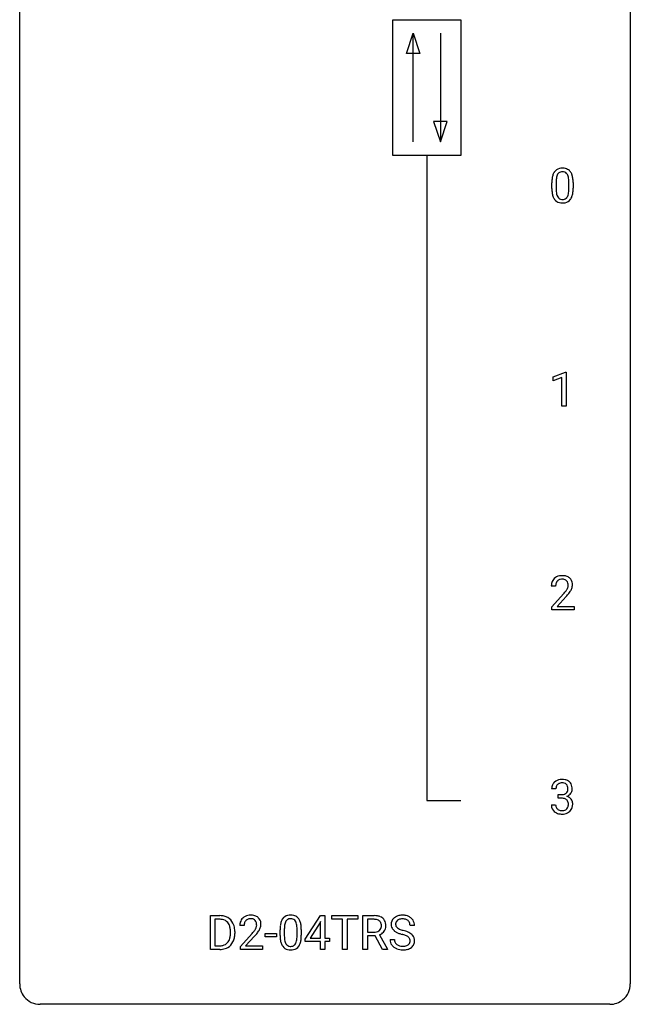
# Model space of a CAD drawing. Extents: x 2.8 to 26.6, y -2.8 to 76.6.
# Drawn here: x 2.8 to 26.6, y -2.8 to 35.6 of the extents above; entities that cross this region are included whole.
import ezdxf

# ---------------------------------------------------------------- set-up
doc = ezdxf.new("R2010")
doc.units = 0
doc.layers.add('DEFAULT_255_1_388', color=255, linetype='CONTINUOUS')
doc.layers.add('DEFAULT_255_2_778', color=255, linetype='CONTINUOUS')

msp = doc.modelspace()

# ---------------------------------------------------------------- linework, layer by layer
at = {"layer": 'DEFAULT_255_1_388'}
for p, q in [((23.53, 29.003), (23.53, 29.226)), ((23.697, 29.267), (23.697, 28.999)), ((24.193, 28.98), (24.193, 29.254)), ((24.36, 29.242), (24.36, 29.026)), ((23.588, 21.669), (24.067, 21.849)), ((23.588, 21.517), (23.588, 21.669)), ((23.925, 21.641), (23.588, 21.517)), ((23.925, 20.527), (23.925, 21.641)), ((24.067, 21.849), (24.093, 21.849)), ((24.093, 21.849), (24.093, 20.527)), ((24.093, 20.527), (23.925, 20.527)), ((23.677, 13.517), (23.51, 13.517)), ((23.536, 12.71), (23.991, 13.216)), ((24.089, 13.108), (23.737, 12.726)), ((23.536, 12.589), (23.536, 12.71)), ((23.737, 12.726), (24.398, 12.726)), ((24.398, 12.726), (24.398, 12.589)), ((24.398, 12.589), (23.536, 12.589)), ((23.69, 5.622), (23.523, 5.622)), ((23.779, 5.255), (23.779, 5.391)), ((23.779, 5.391), (23.904, 5.391)), ((23.511, 4.999), (23.679, 4.999)), ((23.904, 5.255), (23.779, 5.255)), ((10.217, -0.64), (10.217, 0.676)), ((10.217, 0.676), (10.589, 0.676)), ((10.593, 0.533), (10.391, 0.533)), ((10.391, 0.533), (10.391, -0.498)), ((13.915, -0.236), (14.504, 0.676)), ((14.494, 0.411), (14.105, -0.198)), ((14.514, 0.447), (14.494, 0.411)), ((14.504, 0.676), (14.682, 0.676)), ((14.514, -0.198), (14.514, 0.447)), ((14.682, 0.676), (14.682, -0.198)), ((14.95, 0.533), (14.95, 0.676)), ((14.95, 0.676), (15.968, 0.676)), ((15.372, 0.533), (14.95, 0.533)), ((15.372, -0.64), (15.372, 0.533)), ((15.968, 0.533), (15.545, 0.533)), ((15.545, 0.533), (15.545, -0.64)), ((15.968, 0.676), (15.968, 0.533)), ((16.162, -0.64), (16.162, 0.676)), ((16.162, 0.676), (16.597, 0.676)), ((16.336, 0.533), (16.336, 0.034)), ((16.602, 0.533), (16.336, 0.533)), ((10.997, -0.018), (10.997, 0.059)), ((11.169, 0.062), (11.169, -0.022)), ((11.529, 0.288), (11.362, 0.288)), ((12.932, -0.101), (12.932, 0.122)), ((13.099, 0.163), (13.099, -0.105)), ((13.595, -0.124), (13.595, 0.15)), ((13.762, 0.138), (13.762, -0.079)), ((16.336, 0.034), (16.603, 0.034)), ((18.175, 0.295), (18.001, 0.295)), ((11.388, -0.52), (11.843, -0.014)), ((11.941, -0.121), (11.589, -0.503)), ((12.351, -0.149), (12.351, -0.013)), ((12.351, -0.013), (12.792, -0.013)), ((12.792, -0.149), (12.351, -0.149)), ((12.792, -0.013), (12.792, -0.149)), ((13.915, -0.334), (13.915, -0.236)), ((14.514, -0.334), (13.915, -0.334)), ((14.105, -0.198), (14.514, -0.198)), ((14.514, -0.64), (14.514, -0.334)), ((14.682, -0.198), (14.864, -0.198)), ((14.864, -0.334), (14.682, -0.334)), ((14.682, -0.334), (14.682, -0.64)), ((14.864, -0.198), (14.864, -0.334)), ((16.645, -0.108), (16.336, -0.108)), ((16.336, -0.108), (16.336, -0.64)), ((16.931, -0.64), (16.645, -0.108)), ((16.808, -0.071), (17.117, -0.629)), ((17.222, -0.258), (17.396, -0.258)), ((10.582, -0.64), (10.217, -0.64)), ((10.391, -0.498), (10.573, -0.498)), ((11.388, -0.64), (11.388, -0.52)), ((12.25, -0.64), (11.388, -0.64)), ((11.589, -0.503), (12.25, -0.503)), ((12.25, -0.503), (12.25, -0.64)), ((14.682, -0.64), (14.514, -0.64)), ((15.545, -0.64), (15.372, -0.64)), ((16.336, -0.64), (16.162, -0.64)), ((17.117, -0.64), (16.931, -0.64)), ((17.117, -0.629), (17.117, -0.64))]:
    msp.add_line(p, q, dxfattribs=at)
for centre, radius, start, end in [((24.038, 29.383), 0.492, 148.7922, 164.5682), ((23.931, 29.443), 0.369, 144.5884, 148.1162), ((23.893, 29.47), 0.322, 101.644, 144.5143), ((24.041, 29.397), 0.329, 149.4208, 163.6283), ((23.921, 29.469), 0.189, 105.7981, 149.7388), ((23.941, 29.28), 0.518, 89.5283, 102.582), ((23.942, 29.394), 0.267, 89.3804, 105.6764), ((23.949, 29.276), 0.522, 77.0438, 90.5082), ((23.946, 29.365), 0.296, 81.1057, 90.2187), ((23.966, 29.464), 0.195, 30.7408, 82.4658), ((23.995, 29.46), 0.332, 48.2778, 77.4996), ((23.907, 29.425), 0.265, 24.2875, 31.3934), ((24.003, 29.475), 0.316, 36.3142, 47.6307), ((23.905, 29.409), 0.434, 18.2931, 35.677), ((23.619, 29.311), 0.736, 8.0247, 18.5606), ((24.874, 29.232), 1.344, 173.7674, 180.2316), ((24.366, 29.289), 0.833, 164.3059, 173.9001), ((24.99, 29.256), 1.292, 177.8639, 179.5036), ((24.648, 29.272), 0.95, 172.0258, 178.0705), ((24.276, 29.325), 0.575, 163.3765, 172.1411), ((23.775, 29.369), 0.409, 12.0807, 23.8171), ((23.465, 29.3), 0.726, 4.8365, 12.2906), ((22.992, 29.258), 1.202, 359.8093, 4.9408), ((23.151, 29.242), 1.21, 1.1275, 8.1718), ((22.786, 29.227), 1.575, 0.5433, 1.3867), ((25.042, 29.023), 1.512, 180.7435, 181.1522), ((24.737, 29.011), 1.207, 180.8977, 188.0055), ((24.291, 28.947), 0.757, 187.8816, 198.2347), ((24.868, 28.995), 1.171, 179.7996, 185.2461), ((24.413, 28.952), 0.714, 185.1412, 193.0082), ((24.116, 28.882), 0.408, 192.7897, 205.2507), ((23.613, 28.921), 0.576, 343.0498, 351.9392), ((23.223, 28.979), 0.97, 351.8072, 357.7958), ((22.859, 28.997), 1.334, 357.5871, 359.2682), ((23.505, 28.962), 0.853, 344.4935, 353.9764), ((22.983, 29.02), 1.378, 353.8441, 0.2288), ((24.012, 28.852), 0.462, 197.9695, 215.2623), ((23.897, 28.775), 0.323, 215.8618, 257.2788), ((23.998, 28.829), 0.279, 205.8002, 211.2546), ((23.939, 28.79), 0.208, 210.379, 238.4008), ((23.942, 28.95), 0.503, 256.6229, 270.5105), ((23.937, 28.795), 0.212, 239.6522, 265.9794), ((23.946, 28.871), 0.288, 265.1324, 270.0603), ((23.95, 28.834), 0.251, 269.3314, 287.218), ((23.95, 28.963), 0.517, 269.5979, 281.6733), ((23.965, 28.778), 0.193, 287.7958, 329.0809), ((23.995, 28.775), 0.324, 280.5802, 324.9173), ((23.857, 28.845), 0.32, 328.6635, 343.3325), ((23.953, 28.805), 0.375, 324.9361, 328.6153), ((23.841, 28.866), 0.503, 329.2804, 344.7473), ((23.898, 13.525), 0.394, 100.787, 133.4382), ((23.937, 13.351), 0.572, 89.6607, 101.3702), ((23.944, 13.358), 0.565, 78.2173, 90.4129), ((23.984, 13.541), 0.378, 55.9269, 78.4888), ((24.006, 13.579), 0.334, 47.9298, 55.4049), ((24.018, 13.59), 0.318, 4.3348, 48.056), ((23.968, 13.522), 0.458, 163.2878, 180.5582), ((23.878, 13.547), 0.364, 133.4541, 162.9471), ((24.126, 13.517), 0.448, 178.4391, 180.0084), ((24.028, 13.523), 0.351, 165.9091, 178.8685), ((23.915, 13.553), 0.234, 136.1757, 166.3673), ((23.901, 13.564), 0.216, 129.7286, 135.7539), ((23.91, 13.55), 0.233, 102.1738, 129.2061), ((23.938, 13.434), 0.352, 89.5461, 102.5418), ((23.941, 13.494), 0.291, 82.1602, 90.1506), ((23.956, 13.577), 0.207, 43.4417, 83.1661), ((23.947, 13.569), 0.219, 16.1713, 43.5286), ((23.851, 13.554), 0.318, 331.4255, 352.9366), ((23.89, 13.553), 0.278, 359.4863, 15.9343), ((23.867, 13.551), 0.302, 353.2258, 0.0166), ((23.638, 13.695), 0.721, 326.9133, 338.3508), ((23.943, 13.578), 0.394, 337.8914, 358.9968), ((23.895, 13.571), 0.442, 359.9252, 5.5972), ((22.473, 14.558), 2.026, 318.5133, 320.7829), ((23.068, 14.073), 1.259, 320.7373, 323.9739), ((23.509, 13.754), 0.715, 323.8963, 328.6419), ((22.758, 14.339), 1.813, 317.2588, 319.9046), ((23.739, 13.612), 0.444, 328.8295, 331.7891), ((23.189, 13.983), 1.254, 319.6472, 327.096), ((23.872, 5.627), 0.349, 155.3484, 180.7484), ((23.866, 5.624), 0.345, 131.5745, 154.4799), ((23.902, 5.588), 0.396, 96.9874, 131.9691), ((23.898, 5.637), 0.206, 133.835, 173.5343), ((23.903, 5.631), 0.215, 103.293, 133.562), ((23.925, 5.541), 0.307, 89.5322, 103.5319), ((23.926, 5.448), 0.538, 89.8593, 97.7827), ((23.932, 5.418), 0.567, 78.3654, 90.4133), ((23.932, 5.51), 0.338, 76.1116, 90.7029), ((23.975, 5.666), 0.177, 13.9578, 77.6714), ((23.972, 5.605), 0.376, 56.623, 78.6387), ((23.996, 5.647), 0.328, 47.0255, 56.0856), ((23.998, 5.652), 0.323, 10.9208, 46.7779), ((23.979, 5.623), 0.289, 172.5097, 180.1361), ((23.901, 5.773), 0.382, 270.492, 281.8953), ((23.928, 5.649), 0.255, 281.669, 301.2944), ((23.947, 5.614), 0.215, 301.7835, 311.7546), ((23.958, 5.602), 0.2, 311.7325, 354.2803), ((23.995, 5.637), 0.334, 292.9804, 325.2391), ((23.824, 5.622), 0.334, 359.1804, 15.0452), ((23.876, 5.616), 0.282, 353.0942, 0.1175), ((23.978, 5.649), 0.355, 325.2332, 332.8747), ((24.051, 5.615), 0.274, 332.355, 359.718), ((23.845, 5.616), 0.48, 359.6364, 11.6088), ((23.956, 4.999), 0.445, 179.976, 183.2331), ((23.937, 4.996), 0.258, 179.4468, 196.2872), ((23.898, 4.742), 0.513, 84.0196, 89.3326), ((23.916, 4.895), 0.358, 71.9008, 84.3555), ((23.957, 5.015), 0.232, 49.5091, 72.1833), ((23.977, 5.043), 0.198, 12.9498, 48.7551), ((23.964, 5.698), 0.402, 292.5422, 293.6931), ((24.009, 4.971), 0.372, 57.6433, 72.8626), ((23.865, 5.008), 0.312, 344.5985, 357.9271), ((23.88, 5.018), 0.298, 359.5051, 13.4237), ((23.764, 5.015), 0.414, 357.4755, 0.0225), ((24.049, 5.036), 0.296, 36.7247, 57.4701), ((24.047, 5.037), 0.296, 8.0545, 36.3562), ((23.908, 5.014), 0.437, 343.9832, 0.5571), ((23.95, 5.02), 0.395, 359.8317, 8.5873), ((23.84, 4.984), 0.328, 181.8183, 229.6455), ((23.886, 5.036), 0.398, 229.4224, 256.8555), ((23.882, 4.981), 0.201, 196.5661, 227.7059), ((23.901, 5.002), 0.229, 227.7653, 257.8763), ((23.924, 5.192), 0.558, 256.6827, 270.4413), ((23.926, 5.108), 0.338, 257.4584, 270.4267), ((23.931, 5.141), 0.37, 269.5965, 280.8788), ((23.931, 5.197), 0.563, 269.7285, 280.3858), ((23.957, 5.012), 0.239, 280.6347, 299.8594), ((23.965, 5.035), 0.398, 279.783, 311.6256), ((23.978, 4.971), 0.193, 300.3576, 314.5516), ((23.969, 4.978), 0.204, 315.0731, 345.0429), ((24.008, 4.987), 0.334, 311.6358, 343.7652), ((10.593, 0.016), 0.66, 75.41, 90.3803), ((10.591, 0.019), 0.514, 79.2154, 89.7445), ((10.628, 0.182), 0.347, 40.384, 80.1431), ((10.619, 0.124), 0.549, 60.1455, 75.189), ((10.637, 0.155), 0.513, 26.5254, 60.1451), ((10.599, 0.16), 0.383, 26.5778, 40.1534), ((10.511, 0.088), 0.656, 7.403, 26.8322), ((11.82, 0.293), 0.458, 163.2878, 180.5582), ((11.73, 0.317), 0.364, 133.4541, 162.9471), ((11.75, 0.296), 0.394, 100.787, 133.4382), ((11.767, 0.324), 0.234, 136.1757, 166.3673), ((11.753, 0.335), 0.216, 129.7286, 135.7539), ((11.762, 0.321), 0.233, 102.1738, 129.2061), ((11.789, 0.122), 0.572, 89.6607, 101.3702), ((11.79, 0.205), 0.352, 89.5461, 102.5418), ((11.796, 0.129), 0.565, 78.2173, 90.4129), ((11.793, 0.265), 0.291, 82.1602, 90.1506), ((11.808, 0.348), 0.207, 43.4417, 83.1661), ((11.836, 0.311), 0.378, 55.9269, 78.4888), ((11.799, 0.339), 0.219, 16.1713, 43.5286), ((11.742, 0.324), 0.278, 359.4863, 15.9343), ((11.858, 0.35), 0.334, 47.9298, 55.4049), ((11.87, 0.361), 0.318, 4.3348, 48.056), ((11.747, 0.342), 0.442, 359.9252, 5.5972), ((13.768, 0.185), 0.833, 164.3059, 173.9001), ((13.44, 0.279), 0.492, 148.7922, 164.5682), ((13.333, 0.339), 0.369, 144.5884, 148.1162), ((13.294, 0.366), 0.322, 101.644, 144.5143), ((13.678, 0.221), 0.575, 163.3765, 172.1411), ((13.443, 0.292), 0.329, 149.4208, 163.6283), ((13.323, 0.364), 0.189, 105.7981, 149.7388), ((13.342, 0.176), 0.518, 89.5283, 102.582), ((13.344, 0.289), 0.267, 89.3804, 105.6764), ((13.351, 0.171), 0.522, 77.0438, 90.5082), ((13.348, 0.26), 0.296, 81.1057, 90.2187), ((13.368, 0.36), 0.195, 30.7408, 82.4658), ((13.396, 0.356), 0.332, 48.2778, 77.4996), ((13.309, 0.321), 0.265, 24.2875, 31.3934), ((13.177, 0.265), 0.409, 12.0807, 23.8171), ((13.404, 0.371), 0.316, 36.3142, 47.6307), ((13.307, 0.305), 0.434, 18.2931, 35.677), ((13.021, 0.207), 0.736, 8.0247, 18.5606), ((16.602, -0.107), 0.783, 80.6536, 90.3427), ((16.6, 0.017), 0.516, 84.5398, 89.7281), ((16.616, 0.168), 0.364, 72.37, 84.8794), ((16.656, 0.289), 0.237, 48.7809, 72.6969), ((16.649, 0.17), 0.502, 65.6988, 80.833), ((16.675, 0.314), 0.206, 43.5759, 48.2047), ((16.668, 0.31), 0.213, 12.4172, 43.1023), ((16.703, 0.293), 0.368, 50.0019, 65.4304), ((16.728, 0.326), 0.327, 11.6284, 49.5604), ((16.555, 0.284), 0.504, 359.5656, 12.3693), ((17.578, 0.341), 0.314, 132.4834, 181.0242), ((17.645, 0.278), 0.406, 129.2526, 133.4249), ((17.661, 0.253), 0.436, 101.9879, 128.8742), ((17.623, 0.349), 0.184, 127.7287, 176.7106), ((17.65, 0.316), 0.226, 114.0403, 127.9849), ((17.681, 0.244), 0.305, 99.0696, 113.7659), ((17.706, 0.059), 0.635, 89.5906, 102.3171), ((17.708, 0.081), 0.47, 89.6695, 99.2313), ((17.714, 0.095), 0.599, 77.2359, 90.3249), ((17.711, 0.037), 0.515, 86.2643, 90.0533), ((17.723, 0.172), 0.378, 73.7889, 86.6654), ((17.76, 0.296), 0.249, 48.5927, 74.1243), ((17.737, 0.204), 0.488, 63.838, 77.0809), ((17.779, 0.319), 0.219, 14.9782, 48.2005), ((17.769, 0.262), 0.422, 45.9863, 64.1609), ((17.798, 0.295), 0.377, 32.2748, 45.6545), ((17.805, 0.298), 0.37, 359.6507, 32.613), ((10.495, 0.111), 0.498, 9.6573, 26.1932), ((10.229, 0.063), 0.768, 359.6455, 9.8608), ((10.331, 0.06), 0.837, 0.1606, 7.7176), ((11.978, 0.288), 0.448, 178.4391, 180.0084), ((11.88, 0.294), 0.351, 165.9091, 178.8685), ((10.325, 1.328), 2.026, 318.5133, 320.7829), ((10.92, 0.844), 1.259, 320.7373, 323.9739), ((11.361, 0.525), 0.715, 323.8963, 328.6419), ((11.591, 0.383), 0.444, 328.8295, 331.7891), ((11.703, 0.325), 0.318, 331.4255, 352.9366), ((11.041, 0.754), 1.254, 319.6472, 327.096), ((11.719, 0.322), 0.302, 353.2258, 0.0166), ((11.49, 0.466), 0.721, 326.9133, 338.3508), ((11.795, 0.348), 0.394, 337.8914, 358.9968), ((14.276, 0.127), 1.344, 173.7674, 180.2316), ((14.391, 0.151), 1.292, 177.8639, 179.5036), ((14.049, 0.168), 0.95, 172.0258, 178.0705), ((12.867, 0.196), 0.726, 4.8365, 12.2906), ((12.393, 0.154), 1.202, 359.8093, 4.9408), ((12.552, 0.138), 1.21, 1.1275, 8.1718), ((12.187, 0.123), 1.575, 0.5433, 1.3867), ((16.606, 0.439), 0.404, 269.5896, 281.8059), ((16.634, 0.309), 0.272, 281.5499, 303.9359), ((16.649, 0.283), 0.241, 304.4411, 311.2111), ((16.664, 0.267), 0.22, 310.9875, 356.2715), ((16.687, 0.291), 0.38, 296.7019, 323.6876), ((16.558, 0.283), 0.327, 359.5239, 12.8809), ((16.579, 0.28), 0.306, 354.9346, 0.0618), ((16.72, 0.265), 0.337, 323.8611, 341.6142), ((16.676, 0.277), 0.383, 341.9984, 0.4822), ((17.579, 0.332), 0.315, 179.5063, 199.8695), ((17.571, 0.334), 0.308, 200.6782, 228.1765), ((17.626, 0.388), 0.385, 227.4063, 229.9877), ((17.714, 0.5), 0.528, 230.4982, 241.8088), ((17.699, 0.338), 0.26, 175.1781, 180.0581), ((17.604, 0.337), 0.166, 179.6141, 228.1247), ((17.886, 0.815), 0.887, 241.6337, 249.0065), ((17.654, 0.383), 0.233, 226.5785, 230.8792), ((17.707, 0.453), 0.321, 231.4636, 241.9262), ((17.842, 0.701), 0.603, 241.7177, 248.3259), ((17.998, 1.087), 1.02, 248.2007, 252.4528), ((18.133, 1.506), 1.459, 252.3389, 254.347), ((17.284, -1.529), 1.692, 71.0197, 74.4085), ((17.475, -0.979), 1.109, 66.1845, 71.0865), ((17.65, -0.585), 0.678, 59.3537, 66.2693), ((17.699, 0.298), 0.301, 359.4697, 14.9832), ((10.618, -0.134), 0.359, 283.7699, 318.1557), ((10.58, -0.105), 0.407, 318.7418, 343.6873), ((10.645, -0.122), 0.505, 299.2531, 333.4571), ((10.377, -0.042), 0.619, 343.3325, 355.8549), ((10.141, -0.019), 0.856, 355.4989, 0.079), ((10.536, -0.063), 0.629, 333.0707, 348.7181), ((10.35, -0.026), 0.819, 348.729, 0.3013), ((10.61, 1.109), 1.813, 317.2588, 319.9046), ((14.443, -0.082), 1.512, 180.7435, 181.1522), ((14.138, -0.093), 1.207, 180.8977, 188.0055), ((13.693, -0.157), 0.757, 187.8816, 198.2347), ((14.269, -0.109), 1.171, 179.7996, 185.2461), ((13.815, -0.152), 0.714, 185.1412, 193.0082), ((13.517, -0.222), 0.408, 192.7897, 205.2507), ((13.259, -0.259), 0.32, 328.6635, 343.3325), ((13.015, -0.183), 0.576, 343.0498, 351.9392), ((12.624, -0.126), 0.97, 351.8072, 357.7958), ((12.261, -0.107), 1.334, 357.5871, 359.2682), ((13.243, -0.238), 0.503, 329.2804, 344.7473), ((12.906, -0.142), 0.853, 344.4935, 353.9764), ((12.384, -0.084), 1.378, 353.8441, 0.2288), ((16.637, 0.38), 0.482, 290.8083, 297.2326), ((17.569, -0.263), 0.347, 179.2419, 215.2648), ((17.655, -0.262), 0.259, 179.3356, 199.1046), ((17.618, -0.271), 0.221, 199.883, 232.7061), ((18.075, 1.302), 1.409, 248.9197, 254.1442), ((17.19, -1.787), 1.805, 71.7184, 73.9261), ((17.392, -1.182), 1.166, 68.006, 71.8055), ((17.586, -0.706), 0.653, 62.2517, 68.1219), ((17.742, -0.413), 0.321, 52.7382, 62.4979), ((17.824, -0.316), 0.179, 306.3942, 355.3032), ((17.834, -0.291), 0.168, 16.4721, 52.6262), ((17.783, -0.305), 0.221, 359.4175, 16.1976), ((17.75, -0.416), 0.481, 49.1022, 59.3294), ((17.767, -0.308), 0.237, 354.3662, 0.0709), ((17.842, -0.311), 0.342, 32.7924, 49.2504), ((17.877, -0.286), 0.299, 31.1212, 32.3977), ((17.868, -0.289), 0.308, 8.1117, 30.7958), ((17.848, -0.31), 0.33, 337.4732, 0.7538), ((17.777, -0.304), 0.401, 359.8391, 8.4707), ((10.578, 0.02), 0.518, 269.497, 284.0205), ((10.576, 0.125), 0.764, 270.4447, 278.4508), ((10.604, -0.045), 0.592, 278.1072, 299.034), ((13.413, -0.252), 0.462, 197.9695, 215.2623), ((13.299, -0.329), 0.323, 215.8618, 257.2788), ((13.399, -0.275), 0.279, 205.8002, 211.2546), ((13.341, -0.314), 0.208, 210.379, 238.4008), ((13.344, -0.155), 0.503, 256.6229, 270.5105), ((13.338, -0.309), 0.212, 239.6522, 265.9794), ((13.348, -0.233), 0.288, 265.1324, 270.0603), ((13.351, -0.27), 0.251, 269.3314, 287.218), ((13.352, -0.141), 0.517, 269.5979, 281.6733), ((13.367, -0.327), 0.193, 287.7958, 329.0809), ((13.397, -0.329), 0.324, 280.5802, 324.9173), ((13.354, -0.299), 0.375, 324.9361, 328.6153), ((17.6, -0.241), 0.385, 215.3403, 233.0843), ((17.662, -0.157), 0.49, 233.1672, 246.4952), ((17.709, -0.058), 0.599, 246.138, 248.0541), ((17.671, -0.204), 0.306, 232.3736, 255.5137), ((17.715, -0.036), 0.622, 248.2707, 270.4055), ((17.71, -0.064), 0.451, 255.2448, 267.5318), ((17.719, 0.074), 0.59, 267.1565, 270.0295), ((17.723, 0.024), 0.54, 269.7, 278.1662), ((17.72, 0.193), 0.851, 269.9709, 272.8181), ((17.734, -0.009), 0.648, 272.4385, 284.6465), ((17.751, -0.17), 0.344, 278.0229, 290.6255), ((17.79, -0.275), 0.232, 290.6616, 307.0374), ((17.79, -0.214), 0.436, 284.3734, 307.1426), ((17.817, -0.255), 0.387, 307.6561, 308.4562), ((17.868, -0.312), 0.311, 307.5917, 336.4314)]:
    msp.add_arc(centre, radius, start, end, dxfattribs=at)
at = {"layer": 'DEFAULT_255_2_778'}
for p, q in [((2.779, -1.984), (2.779, 75.803)), ((26.591, 75.803), (26.591, -1.984)), ((17.331, 35.586), (19.977, 35.586)), ((17.331, 30.295), (17.331, 35.586)), ((19.977, 35.586), (19.977, 30.295)), ((17.86, 34.264), (18.125, 35.057)), ((18.125, 30.824), (18.125, 35.057)), ((18.125, 35.057), (18.389, 34.264)), ((19.183, 35.057), (19.183, 30.824)), ((18.389, 34.264), (17.86, 34.264)), ((18.918, 31.618), (19.183, 30.824)), ((19.447, 31.618), (18.918, 31.618)), ((19.183, 30.824), (19.447, 31.618)), ((19.977, 30.295), (17.331, 30.295)), ((18.654, 30.295), (18.654, 5.159)), ((18.654, 5.159), (19.977, 5.159)), ((25.797, -2.778), (3.572, -2.778))]:
    msp.add_line(p, q, dxfattribs=at)
for centre, start, end in [((3.57, -1.986), 179.8524, 219.1642), ((25.8, -1.986), 309.4762, 0.1483), ((3.57, -1.987), 219.1282, 270.1454), ((25.799, -1.987), 269.8517, 309.5112)]:
    msp.add_arc(centre, 0.791, start, end, dxfattribs=at)

doc.saveas('drawing.dxf')
